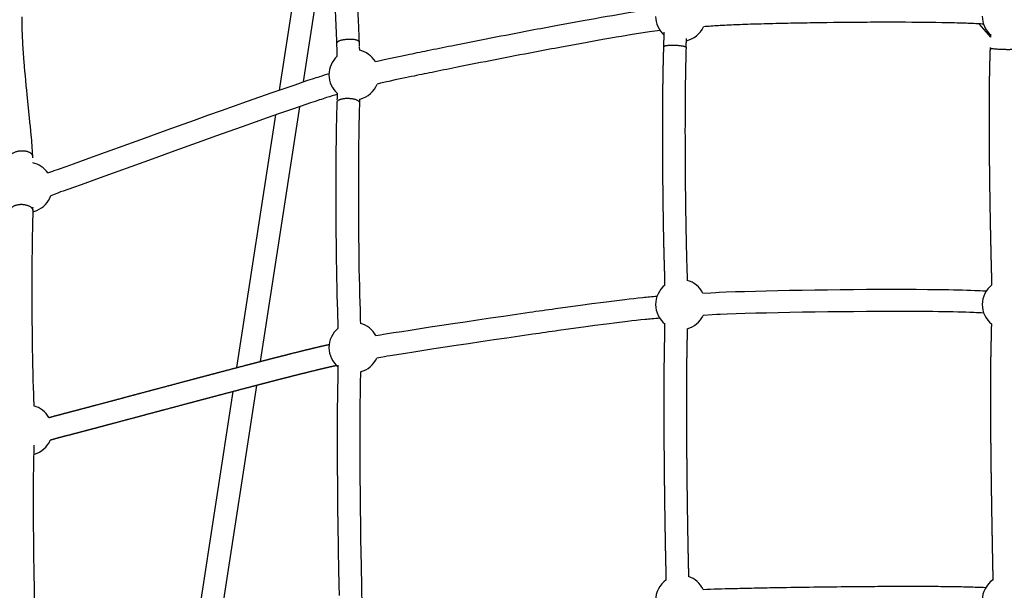
# Model space of a CAD drawing. Units: millimetres. Extents: x 10166 to 27442, y 2769 to 14305.
# Drawn here: x 18931 to 19815, y 8357 to 8869 of the extents above; entities that cross this region are included whole.
import ezdxf

# ---------------------------------------------------------------- set-up
doc = ezdxf.new("R2010")
doc.units = ezdxf.units.MM
doc.header["$MEASUREMENT"] = 0
doc.layers.add('Make2D$visible$lines', color=7, linetype='Continuous', true_color=0x000000)

msp = doc.modelspace()

# ---------------------------------------------------------------- linework, layer by layer
at = {"layer": 'Make2D$visible$lines'}
for p, q in [((19164.55, 8805.96), (19199.4, 9032.52)), ((19212.61, 8986.81), (19185.91, 8813.27)), ((19803.13, 8853.5), (19792.66, 8865.36)), ((19509.76, 8848.68), (19509.81, 8852.54)), ((19509.81, 8852.54), (19509.85, 8857.98)), ((19529.79, 8850.28), (19529.76, 8848.34)), ((19529.81, 8852.35), (19529.79, 8850.28)), ((19803.13, 8853.5), (19803.16, 8856.16)), ((19216.1, 8847.86), (19216.08, 8848.26)), ((19216.15, 8846.45), (19216.1, 8847.86)), ((19216.25, 8842.57), (19216.15, 8846.45)), ((19216.26, 8842.1), (19216.25, 8842.57)), ((19216.36, 8836.34), (19216.26, 8842.1)), ((19236.06, 8849.2), (19236.11, 8847.9)), ((19236.12, 8847.76), (19236.16, 8846.33)), ((19236.16, 8846.33), (19236.2, 8845.04)), ((19236.21, 8844.42), (19236.27, 8841.64)), ((19509.69, 8845.63), (19509.73, 8847.16)), ((19509.73, 8847.16), (19509.76, 8848.68)), ((19802.91, 8843.62), (19802.93, 8844.23)), ((19216.47, 8797.22), (19216.49, 8798.66)), ((19216.49, 8798.66), (19216.53, 8802.83)), ((19236.48, 8797.76), (19236.43, 8795.24)), ((19236.48, 8797.8), (19236.48, 8797.76)), ((19182.49, 8790.99), (19147.29, 8562.16)), ((19126.2, 8556.65), (19161.11, 8783.59)), ((18942.71, 8746.88), (18942.79, 8745.06)), ((18943.18, 8698), (18943.17, 8697.61)), ((19143.97, 8540.63), (19108.83, 8312.18)), ((19088.07, 8308.76), (19122.89, 8535.1)), ((18944.59, 8478.92), (18943.88, 8478.72))]:
    msp.add_line(p, q, dxfattribs=at)
for points in [[(19216.07, 8848.41, -0.003663), (19213.87, 8903.37, -0.003535), (19212.88, 8941.87), (19212.79, 8946.67), (19212.72, 8951.47), (19212.66, 8956.27), (19212.62, 8961.06), (19212.58, 8965.86), (19212.57, 8970.66), (19212.56, 8975.46), (19212.57, 8981.76), (19212.6, 8985.9), (19212.64, 8990.05), (19212.7, 8994.19), (19212.77, 8998.33, -0.005581), (19213.28, 9015.12, -0.011401), (19214.52, 9034.8)], [(19234.45, 9033.06, 0.01139), (19233.27, 9014.28, 0.005586), (19232.77, 8997.93), (19232.7, 8993.87), (19232.64, 8989.8), (19232.6, 8985.73), (19232.57, 8980.18), (19232.56, 8975.43), (19232.57, 8970.69), (19232.58, 8965.95), (19232.62, 8961.21), (19232.66, 8956.46), (19232.72, 8951.72), (19232.79, 8946.98), (19232.88, 8942.24, 0.003535), (19233.86, 8904.02, 0.002456), (19235.17, 8869.02, 0.001225), (19236.05, 8849.29)], [(19250.62, 8831.46), (19253.75, 8832.21), (19256.28, 8832.8), (19258.54, 8833.3), (19264.36, 8834.56), (19271.67, 8836.11), (19278.98, 8837.64, -0.001021), (19297.52, 8841.45, -0.000828), (19318.87, 8845.75, -0.002323), (19390.04, 8859.64, -0.00101), (19414.17, 8864.18), (19425.73, 8866.32), (19437.3, 8868.43), (19447.99, 8870.34), (19453.33, 8871.28), (19458.67, 8872.21), (19463.51, 8873.05), (19468.35, 8873.87), (19473.18, 8874.67), (19478.01, 8875.47, -0.00189), (19486.01, 8876.73, -0.002931), (19494.01, 8877.92, -0.006729), (19503.37, 8879.14)], [(18933.07, 8871.69), (18933.08, 8868.29), (18933.13, 8864.89, 0.009018), (18933.76, 8848.48, 0.006164), (18934.92, 8831.48), (18935.27, 8827.2), (18935.64, 8822.93), (18936.03, 8818.65), (18936.42, 8814.38), (18936.83, 8810.11), (18937.25, 8805.84), (18937.68, 8801.57), (18939.81, 8780.92), (18940.2, 8777.06), (18940.58, 8773.21), (18940.95, 8769.35), (18941.31, 8765.49, -0.008865), (18942.7, 8747.09)], [(19506.3, 8859.34, 0.007587), (19496.83, 8858.12, 0.002931), (19489.05, 8856.96, 0.00189), (19481.21, 8855.72), (19476.44, 8854.94), (19471.67, 8854.15), (19466.88, 8853.33), (19462.09, 8852.51), (19456.79, 8851.58), (19451.48, 8850.65), (19440.85, 8848.74), (19429.34, 8846.65), (19417.83, 8844.52, 0.00101), (19393.77, 8839.99, 0.002323), (19322.79, 8826.14, 0.000829), (19301.51, 8821.85, 0.00102), (19283.05, 8818.06), (19275.79, 8816.54), (19268.54, 8815), (19262.83, 8813.77), (19260.71, 8813.3), (19258.36, 8812.75), (19255.31, 8812.02), (19252.33, 8811.29)], [(19796.72, 8865.08, 0.005189), (19791.5, 8865.43, 0.00391), (19784.52, 8865.77, 0.002451), (19777.45, 8866.03, 0.002143), (19768.44, 8866.28, 0.001541), (19759.37, 8866.46, 0.004112), (19715.91, 8866.81, 0.001446), (19692.2, 8866.75, 0.002526), (19643.98, 8866.25, 0.001346), (19620.95, 8865.84, 0.001596), (19599.62, 8865.33, 0.002182), (19580.29, 8864.72, 0.003502), (19564.33, 8864.05, 0.002264), (19558.77, 8863.75, 0.006062), (19545.16, 8862.74)], [(19529.66, 8844.28, 0.004717), (19529.04, 8819.82, 0.001687), (19528.83, 8804.4, 0.001443), (19528.7, 8786.52, 0.001141), (19528.66, 8768.62, 0.003774), (19529.24, 8694.01, 0.001049), (19529.54, 8677.06, 0.001295), (19529.89, 8661.08), (19530.08, 8653.97), (19530.29, 8646.86), (19530.44, 8642.39), (19530.48, 8640.83), (19530.54, 8637.92), (19530.58, 8635.01)], [(18956.64, 8731.49), (18958.34, 8732.15), (18961.11, 8733.18), (18962.24, 8733.59), (18966.23, 8735), (18972.91, 8737.39), (18979.59, 8739.78), (18996.66, 8745.93), (19040.03, 8761.59), (19063.74, 8770.14), (19088.12, 8778.9), (19100.28, 8783.26), (19112.44, 8787.6), (19124.2, 8791.78), (19135.95, 8795.94), (19146.94, 8799.81), (19157.92, 8803.65), (19167.77, 8807.07), (19177.61, 8810.46), (19181.77, 8811.87), (19185.94, 8813.28), (19190.12, 8814.68), (19194.3, 8816.07, -0.001949), (19200.8, 8818.18, -0.004785), (19209, 8820.74)], [(19216.53, 8802.1, 0.006718), (19206.9, 8799.14, 0.001954), (19200.55, 8797.07), (19196.43, 8795.7), (19192.3, 8794.32), (19188.19, 8792.93), (19184.07, 8791.53), (19174.3, 8788.17), (19164.5, 8784.77), (19153.57, 8780.94), (19142.61, 8777.08), (19130.89, 8772.94), (19119.15, 8768.76), (19107.01, 8764.42), (19094.87, 8760.08), (19070.52, 8751.32), (19046.82, 8742.78), (19003.45, 8727.12), (18986.35, 8720.96), (18979.64, 8718.55), (18970.21, 8715.2), (18968, 8714.41), (18965.46, 8713.45), (18962.24, 8712.22), (18959.33, 8711.08)], [(19217.23, 8591.98), (19217.14, 8598.13), (19217.06, 8601.87), (19216.96, 8604.66), (19216.86, 8607.56), (19216.64, 8614.47), (19216.44, 8621.36), (19216.25, 8629.23), (19216.08, 8637.11), (19215.94, 8644.98), (19215.81, 8652.86, -0.004102), (19215.37, 8723.48, -0.001125), (19215.44, 8740.39, -0.001372), (19215.59, 8757.26, -0.001567), (19215.81, 8771.89, -0.004262), (19216.42, 8795.26)], [(19236.4, 8794.5, 0.004242), (19235.81, 8771.53, 0.001566), (19235.59, 8757.02, 0.001373), (19235.44, 8740.26, 0.001125), (19235.37, 8723.44, 0.004102), (19235.81, 8653.16), (19235.93, 8645.34), (19236.08, 8637.52), (19236.25, 8629.7), (19236.44, 8621.88), (19236.63, 8615.07), (19236.85, 8608.26), (19237, 8603.95), (19237.05, 8602.44), (19237.12, 8599.38), (19237.17, 8596.32)], [(18943.16, 8697.36, 0.004442), (18942.6, 8677.06, 0.001673), (18942.39, 8664.27, 0.001473), (18942.24, 8649.61, 0.00122), (18942.17, 8634.86, 0.004455), (18942.59, 8573.1), (18942.71, 8566.12), (18942.85, 8559.14), (18943.01, 8552.16), (18943.19, 8545.18), (18943.37, 8539.01), (18943.58, 8532.81), (18943.74, 8528.85), (18943.78, 8527.45), (18943.84, 8524.84), (18943.89, 8522.22)], [(19251.16, 8585.41), (19255.37, 8586.15), (19258.05, 8586.61), (19267.04, 8588.04), (19274.54, 8589.22), (19282, 8590.39), (19299.98, 8593.16), (19310.17, 8594.71), (19320.33, 8596.25), (19331.37, 8597.91), (19342.39, 8599.55), (19354.05, 8601.28), (19365.71, 8602.99), (19377.37, 8604.69), (19389.04, 8606.37, -0.00085), (19412.32, 8609.67), (19423.51, 8611.23), (19434.71, 8612.76), (19445.14, 8614.16), (19455.56, 8615.53), (19465.1, 8616.74), (19469.88, 8617.33), (19474.65, 8617.91), (19478.67, 8618.39), (19482.7, 8618.86), (19486.74, 8619.3), (19490.77, 8619.74, -0.00269), (19496.89, 8620.34, -0.005302), (19503.6, 8620.91)], [(19505.91, 8601.02, 0.006184), (19498.75, 8600.43, 0.002691), (19492.84, 8599.84), (19488.89, 8599.42), (19484.93, 8598.98), (19480.98, 8598.53), (19477.03, 8598.06), (19472.31, 8597.48), (19467.59, 8596.9), (19458.12, 8595.69), (19447.77, 8594.33), (19437.4, 8592.94), (19426.24, 8591.42), (19415.1, 8589.87, 0.00085), (19391.88, 8586.58), (19380.24, 8584.9), (19368.6, 8583.2), (19356.97, 8581.49), (19345.33, 8579.77), (19334.33, 8578.13), (19323.31, 8576.47), (19313.17, 8574.93), (19303.01, 8573.39), (19285.07, 8570.62), (19277.63, 8569.46), (19264.05, 8567.32), (19261.3, 8566.88), (19258.78, 8566.45), (19255.5, 8565.87), (19251.92, 8565.23)], [(19218.31, 8352), (19218.1, 8361.49), (19217.81, 8376.11), (19217.54, 8391.93), (19217.4, 8400.74), (19217.28, 8409.56), (19217.16, 8418.37), (19217.05, 8427.19), (19216.95, 8436.48), (19216.87, 8445.76), (19216.79, 8455.02), (19216.73, 8464.29), (19216.67, 8476.3), (19216.65, 8482.3), (19216.64, 8491.28), (19216.64, 8500.27, -0.001279), (19216.71, 8516.24, -0.001905), (19216.87, 8532.18), (19216.98, 8538.86), (19217.13, 8545.54), (19217.29, 8551.59), (19217.33, 8554.84), (19217.36, 8558.73)], [(19237.31, 8552.85), (19237.25, 8549.79), (19237.12, 8545.05), (19236.98, 8538.47), (19236.87, 8531.89, 0.001903), (19236.71, 8516.1, 0.00128), (19236.64, 8500.24), (19236.64, 8491.29), (19236.65, 8482.35), (19236.69, 8471.89), (19236.73, 8464.41), (19236.79, 8455.17), (19236.87, 8445.93), (19236.95, 8436.68), (19237.05, 8427.41), (19237.16, 8418.62), (19237.27, 8409.83), (19237.4, 8401.04), (19237.53, 8392.25), (19237.81, 8376.47), (19238.09, 8361.92), (19238.31, 8352.37), (19238.35, 8349.26), (19238.39, 8344.89)], [(18944.03, 8487.05), (18944, 8483.9), (18943.94, 8480.75), (18943.77, 8475.26), (18943.63, 8469.45), (18943.53, 8463.65, 0.002426), (18943.39, 8449.9), (18943.36, 8442.97), (18943.36, 8436.04), (18943.39, 8426.47), (18943.42, 8420.53), (18943.47, 8412.73), (18943.54, 8404.94), (18943.63, 8396.92), (18943.73, 8388.88), (18943.96, 8372.75), (18944.21, 8357.3), (18944.48, 8341.86), (18945.16, 8305.83), (18945.19, 8302.95), (18945.2, 8299.14)], [(19544.96, 8357.46, -0.003825), (19571.48, 8358.29, -0.000949), (19588.24, 8358.67, -0.000758), (19607.31, 8359.05, -0.002036), (19673.14, 8359.98, -0.000818), (19696.26, 8360.17, -0.000968), (19718.25, 8360.28, -0.001229), (19739.1, 8360.29, -0.00168), (19758.26, 8360.19, -0.002448), (19775.17, 8359.97, -0.004214), (19789.3, 8359.6, -0.002261), (19798.8, 8359.2)]]:
    msp.add_lwpolyline(points, format="xyb", dxfattribs=at)
for points in [[(19544.78, 8623.53), (19551.91, 8623.95), (19556.3, 8624.18), (19559.47, 8624.33), (19565.74, 8624.59), (19573.95, 8624.89), (19582.16, 8625.15), (19591.82, 8625.42), (19601.47, 8625.66), (19611.96, 8625.89), (19622.43, 8626.1), (19633.86, 8626.3), (19645.29, 8626.48), (19656.7, 8626.64), (19668.1, 8626.77), (19679.82, 8626.88), (19691.53, 8626.96), (19703.01, 8627.02), (19714.49, 8627.05), (19725.42, 8627.05), (19736.35, 8627.02), (19746.41, 8626.95), (19751.44, 8626.91), (19756.47, 8626.85), (19760.91, 8626.79), (19765.35, 8626.71), (19769.79, 8626.63), (19774.23, 8626.53), (19777.93, 8626.43), (19781.62, 8626.32), (19785.32, 8626.19), (19789.03, 8626.04), (19791.35, 8625.93), (19793.67, 8625.81), (19796.01, 8625.67), (19799.14, 8625.46)], [(19796.93, 8605.56), (19796.93, 8605.56), (19794.74, 8605.71), (19792.56, 8605.84), (19790.35, 8605.95), (19788.14, 8606.06), (19784.57, 8606.2), (19780.97, 8606.33), (19777.36, 8606.44), (19773.74, 8606.53), (19769.37, 8606.63), (19765, 8606.72), (19760.61, 8606.79), (19756.22, 8606.85), (19751.24, 8606.91), (19741.25, 8606.99), (19736.26, 8607.02), (19725.39, 8607.05), (19714.51, 8607.05), (19703.08, 8607.02), (19691.65, 8606.96), (19679.99, 8606.88), (19668.32, 8606.77), (19656.95, 8606.64), (19645.58, 8606.48), (19634.2, 8606.3), (19622.81, 8606.1), (19612.38, 8605.89), (19601.94, 8605.66), (19592.35, 8605.42), (19582.76, 8605.15), (19574.64, 8604.9), (19566.51, 8604.61), (19560.36, 8604.35), (19557.29, 8604.21), (19553.05, 8603.98), (19545.01, 8603.51)]]:
    msp.add_lwpolyline(points, dxfattribs=at)
for centre, radius, start, end in [((19524.76, 8872.19), 22.49, 180.15258, 228.42424), ((19818.05, 8872.19), 22.49, 179.78858, 228.49139), ((19524.76, 8872.19), 22.49, 282.9162, 335.13312), ((19231.46, 8819.68), 22.49, 31.59181, 77.64132), ((19323.53, 8851.29), 206.25, 358.07736, 359.17932), ((19231.46, 8819.68), 22.49, 132.17804, 180.36382), ((19231.46, 8819.68), 22.49, 180.36383, 228.40611), ((19231.46, 8819.68), 22.49, 284.17806, 338.10022), ((18393.03, 8807.88), 823.52, 359.64883, 359.65077), ((19231.46, 8819.68), 22.49, 282.89271, 284.17806), ((18938.16, 8718.67), 22.49, 34.77141, 77.7721), ((18938.16, 8718.67), 22.49, 291.94276, 340.29149), ((18783.15, 8702.66), 160.09, 358.33327, 359.35064), ((18938.16, 8718.67), 22.49, 282.77641, 291.94294), ((19524.76, 8613.29), 22.49, 128.91572, 180.1386), ((19524.76, 8613.29), 22.49, 27.08242, 74.9815), ((19818.05, 8613.29), 22.49, 128.12913, 179.79475), ((19524.76, 8613.29), 22.49, 180.13861, 231.32404), ((19818.05, 8613.29), 22.49, 179.79475, 231.49887), ((19524.76, 8613.29), 22.49, 285.24924, 334.20938), ((19231.46, 8574.57), 22.49, 28.8285, 75.28274), ((19231.46, 8574.57), 22.49, 129.25612, 180.26345), ((19231.46, 8574.57), 22.49, 180.26345, 231.14237), ((19231.46, 8574.57), 22.49, 285.08384, 335.45735), ((18938.16, 8500.47), 22.49, 30.38972, 75.248), ((18938.16, 8500.47), 22.49, 286.60746, 336.14387), ((19524.76, 8347.58), 22.49, 125.28314, 180.04583), ((19524.76, 8347.58), 22.49, 26.06451, 71.894), ((19818.05, 8347.58), 22.49, 124.57835, 179.8823)]:
    msp.add_arc(centre, radius, start, end, dxfattribs=at)
for points, knots in [([(18372.63, 8692.65), (18372.77, 8692.79), (18372.92, 8692.93), (18373.06, 8693.07), (18374.52, 8694.49), (18375.97, 8695.91), (18377.43, 8697.33), (18379.17, 8699.03), (18380.92, 8700.73), (18382.67, 8702.42), (18385.14, 8704.83), (18387.62, 8707.23), (18390.1, 8709.63), (18392.57, 8712.03), (18395.05, 8714.43), (18397.53, 8716.83), (18400.84, 8720.04), (18404.16, 8723.25), (18407.48, 8726.46), (18410.79, 8729.67), (18414.11, 8732.87), (18417.43, 8736.08), (18434.01, 8752.11), (18450.61, 8768.13), (18467.21, 8784.15), (18477.44, 8794.02), (18487.67, 8803.89), (18497.9, 8813.75), (18508.13, 8823.62), (18518.36, 8833.48), (18528.59, 8843.35), (18540.18, 8854.52), (18551.77, 8865.68), (18563.36, 8876.85), (18574.95, 8888.02), (18586.54, 8899.18), (18598.12, 8910.35), (18623.08, 8934.39), (18648.04, 8958.43), (18673, 8982.47), (18697.96, 9006.5), (18722.92, 9030.54), (18747.89, 9054.57), (18794.9, 9099.84), (18841.93, 9145.1), (18888.95, 9190.36), (18923.89, 9223.99), (18958.83, 9257.61), (18993.78, 9291.24), (19003.85, 9300.94), (19013.92, 9310.63), (19023.99, 9320.32), (19026.71, 9322.95), (19029.44, 9325.58), (19032.17, 9328.21), (19033.68, 9329.67), (19035.19, 9331.13), (19036.7, 9332.58)], [69.607796, 69.607796, 69.607796, 69.607796, 70.219145, 70.219145, 70.219145, 76.318596, 76.318596, 76.318596, 83.62668, 83.62668, 83.62668, 93.985904, 93.985904, 93.985904, 104.342104, 104.342104, 104.342104, 118.19949, 118.19949, 118.19949, 132.054765, 132.054765, 132.054765, 201.257315, 201.257315, 201.257315, 243.945889, 243.945889, 243.945889, 286.633777, 286.633777, 286.633777, 334.974566, 334.974566, 334.974566, 383.314187, 383.314187, 383.314187, 487.406507, 487.406507, 487.406507, 591.496601, 591.496601, 591.496601, 787.554159, 787.554159, 787.554159, 933.237397, 933.237397, 933.237397, 975.224895, 975.224895, 975.224895, 986.607626, 986.607626, 986.607626, 992.910802, 992.910802, 992.910802, 992.910802]), ([(19050.58, 9318.18), (19049.07, 9316.73), (19047.56, 9315.27), (19046.05, 9313.81), (19043.32, 9311.18), (19040.59, 9308.55), (19037.86, 9305.92), (19027.79, 9296.22), (19017.72, 9286.53), (19007.64, 9276.83), (18972.7, 9243.2), (18937.76, 9209.58), (18902.82, 9175.95), (18855.8, 9130.69), (18808.77, 9085.43), (18761.76, 9040.16), (18736.79, 9016.13), (18711.83, 8992.1), (18686.87, 8968.06), (18661.91, 8944.03), (18636.96, 8919.99), (18612, 8895.95), (18600.41, 8884.78), (18588.82, 8873.62), (18577.24, 8862.45), (18565.65, 8851.28), (18554.06, 8840.12), (18542.47, 8828.95), (18532.24, 8819.08), (18522.01, 8809.22), (18511.78, 8799.36), (18501.55, 8789.49), (18491.32, 8779.63), (18481.1, 8769.76), (18464.5, 8753.75), (18447.91, 8737.73), (18431.33, 8721.7), (18428.01, 8718.5), (18424.7, 8715.29), (18421.38, 8712.08), (18418.07, 8708.88), (18414.75, 8705.67), (18411.44, 8702.46), (18408.97, 8700.07), (18406.49, 8697.67), (18404.02, 8695.27), (18401.54, 8692.87), (18399.07, 8690.47), (18396.6, 8688.07), (18394.86, 8686.38), (18393.12, 8684.69), (18391.38, 8683), (18389.64, 8681.31), (18387.91, 8679.62), (18386.17, 8677.92), (18385.07, 8676.84), (18383.96, 8675.76), (18382.87, 8674.68), (18382.35, 8674.17), (18381.83, 8673.65), (18381.31, 8673.14)], [0.017468, 0.017468, 0.017468, 0.017468, 6.31703, 6.31703, 6.31703, 17.71051, 17.71051, 17.71051, 59.703963, 59.703963, 59.703963, 205.387422, 205.387422, 205.387422, 401.441972, 401.441972, 401.441972, 505.529409, 505.529409, 505.529409, 609.617806, 609.617806, 609.617806, 657.95488, 657.95488, 657.95488, 706.292345, 706.292345, 706.292345, 748.976265, 748.976265, 748.976265, 791.659144, 791.659144, 791.659144, 860.843371, 860.843371, 860.843371, 874.691618, 874.691618, 874.691618, 888.538716, 888.538716, 888.538716, 898.883464, 898.883464, 898.883464, 909.224294, 909.224294, 909.224294, 916.510319, 916.510319, 916.510319, 923.786189, 923.786189, 923.786189, 928.415534, 928.415534, 928.415534, 930.611936, 930.611936, 930.611936, 930.611936])]:
    msp.add_open_spline(points, degree=3, knots=knots, dxfattribs=at)
for points, weights, degree, knots in [([(19236.06, 8849.2), (19235.93, 8851.87), (19226.07, 8851.44), (19216.08, 8851), (19216.08, 8848.29), (19216.08, 8848.28), (19216.08, 8848.26)], [0.994876724586, 0.709691223595, 1, 0.707106781187, 1, 0.997623895419, 0.995286343269], 2, [-46.985285, -46.985285, -46.985285, -31.415927, -31.415927, -15.707963, -15.707963, -15.580532, -15.580532, -15.580532]), ([(19510.63, 8630.79), (19510.62, 8631.37), (19510.62, 8631.95), (19510.61, 8632.53), (19510.59, 8635.13), (19510.55, 8637.73), (19510.49, 8640.32), (19510.48, 8640.8), (19510.47, 8641.28), (19510.45, 8641.75), (19510.44, 8642.24), (19510.42, 8642.74), (19510.4, 8643.23), (19510.37, 8644.23), (19510.33, 8645.23), (19510.3, 8646.22), (19510.15, 8651.01), (19510.02, 8655.79), (19509.9, 8660.58), (19509.77, 8665.94), (19509.65, 8671.3), (19509.54, 8676.67), (19509.43, 8682.34), (19509.33, 8688.02), (19509.25, 8693.7), (19509.09, 8703.97), (19508.96, 8714.25), (19508.87, 8724.52), (19508.86, 8725.55), (19508.85, 8726.57), (19508.84, 8727.6), (19508.83, 8728.63), (19508.82, 8729.65), (19508.81, 8730.68), (19508.76, 8737.01), (19508.73, 8743.33), (19508.7, 8749.66), (19508.67, 8755.98), (19508.66, 8762.3), (19508.66, 8768.62), (19508.66, 8774.62), (19508.67, 8780.62), (19508.7, 8786.62), (19508.72, 8792.61), (19508.77, 8798.61), (19508.83, 8804.6), (19508.88, 8809.79), (19508.95, 8814.98), (19509.04, 8820.16), (19509.13, 8825.35), (19509.24, 8830.54), (19509.38, 8835.73), (19509.44, 8837.94), (19509.51, 8840.15), (19509.58, 8842.35), (19509.6, 8842.91), (19509.62, 8843.47), (19509.64, 8844.03), (19509.65, 8844.37), (19509.66, 8844.71), (19509.67, 8845.04)], [1, 1, 1, 1, 0.999987109408, 0.999987109408, 1, 1, 1, 1, 1, 1, 1, 1, 1, 1, 0.999996371565, 0.999996371565, 1, 0.999997766141, 0.999997766141, 1, 0.99999853279, 0.99999853279, 1, 0.999996579326, 0.999996579326, 1, 1, 1, 1, 1, 1, 1, 0.999998813526, 0.999998813526, 1, 0.999998572303, 0.999998572303, 1, 0.999998262804, 0.999998262804, 1, 0.999997226034, 0.999997226034, 1, 0.999996201964, 0.999996201964, 1, 0.999991298223, 0.999991298223, 1, 1, 1, 1, 1, 1, 1, 1, 1, 1], 3, [1150.715447, 1150.715447, 1150.715447, 1150.715447, 1152.462124, 1152.462124, 1152.462124, 1160.258532, 1160.258532, 1160.258532, 1161.68799, 1161.68799, 1161.68799, 1163.168816, 1163.168816, 1163.168816, 1166.171861, 1166.171861, 1166.171861, 1180.532827, 1180.532827, 1180.532827, 1196.624595, 1196.624595, 1196.624595, 1213.654819, 1213.654819, 1213.654819, 1244.482096, 1244.482096, 1244.482096, 1247.579218, 1247.579218, 1247.579218, 1250.67634, 1250.67634, 1250.67634, 1269.652459, 1269.652459, 1269.652459, 1288.619867, 1288.619867, 1288.619867, 1306.611946, 1306.611946, 1306.611946, 1324.601061, 1324.601061, 1324.601061, 1340.161308, 1340.161308, 1340.161308, 1355.731591, 1355.731591, 1355.731591, 1362.437769, 1362.437769, 1362.437769, 1364.137714, 1364.137714, 1364.137714, 1365.165341, 1365.165341, 1365.165341, 1365.165341]), ([(19509.67, 8845.04), (19509.84, 8846.62), (19519.66, 8846.27), (19529.66, 8845.91), (19529.66, 8844.3), (19529.66, 8844.29), (19529.66, 8844.28)], [0.993183735509, 0.710555521437, 1, 0.707106781187, 1, 0.997417365775, 0.994880277155], 2, [15.89292, 15.89292, 15.89292, 31.415927, 31.415927, 47.12389, 47.12389, 47.262397, 47.262397, 47.262397]), ([(19804.17, 8630.98), (19804.17, 8631.02), (19804.17, 8631.06), (19804.17, 8631.1), (19804.17, 8631.31), (19804.17, 8631.53), (19804.16, 8631.75), (19804.16, 8631.97), (19804.16, 8632.19), (19804.16, 8632.41), (19804.15, 8634.56), (19804.13, 8636.71), (19804.1, 8638.86), (19804.09, 8639.33), (19804.08, 8639.79), (19804.07, 8640.27), (19804.06, 8640.76), (19804.04, 8641.24), (19804.03, 8641.72), (19804, 8642.71), (19803.97, 8643.69), (19803.95, 8644.68), (19803.82, 8649.4), (19803.7, 8654.13), (19803.59, 8658.87), (19803.47, 8664.19), (19803.35, 8669.51), (19803.24, 8674.84), (19803.12, 8680.48), (19803.01, 8686.13), (19802.9, 8691.78), (19802.68, 8704.08), (19802.49, 8716.39), (19802.33, 8728.69), (19802.26, 8735.02), (19802.19, 8741.35), (19802.13, 8747.68), (19802.08, 8754.01), (19802.04, 8760.35), (19802.01, 8766.68), (19801.98, 8772.7), (19801.97, 8778.71), (19801.97, 8784.73), (19801.97, 8785.23), (19801.97, 8785.73), (19801.98, 8786.24), (19801.98, 8788.74), (19801.98, 8791.26), (19801.99, 8793.77), (19802.01, 8796.78), (19802.02, 8799.8), (19802.05, 8802.81), (19802.09, 8808.03), (19802.15, 8813.26), (19802.23, 8818.48), (19802.31, 8823.72), (19802.43, 8828.96), (19802.58, 8834.2), (19802.65, 8836.43), (19802.72, 8838.67), (19802.8, 8840.91), (19802.83, 8841.47), (19802.85, 8842.04), (19802.87, 8842.61), (19802.88, 8842.94), (19802.9, 8843.26), (19802.91, 8843.59)], [1, 1, 1, 1, 1, 1, 1, 1, 1, 1, 0.999989257519, 0.999989257519, 1, 1, 1, 1, 1, 1, 1, 1, 1, 1, 1, 1, 1, 1, 1, 1, 1, 1, 1, 0.999996980832, 0.999996980832, 1, 0.999998905497, 0.999998905497, 1, 0.99999841736, 0.99999841736, 1, 0.999997761102, 0.999997761102, 1, 1, 1, 1, 1, 1, 1, 1, 1, 1, 0.99999406124, 0.99999406124, 1, 0.999985600381, 0.999985600381, 1, 0.999994345247, 0.999994345247, 1, 1, 1, 1, 1, 1, 1], 3, [1152.485729, 1152.485729, 1152.485729, 1152.485729, 1152.601872, 1152.601872, 1152.601872, 1153.261379, 1153.261379, 1153.261379, 1153.921161, 1153.921161, 1153.921161, 1160.371895, 1160.371895, 1160.371895, 1161.802671, 1161.802671, 1161.802671, 1163.278839, 1163.278839, 1163.278839, 1166.268744, 1166.268744, 1166.268744, 1180.621751, 1180.621751, 1180.621751, 1196.733312, 1196.733312, 1196.733312, 1213.806962, 1213.806962, 1213.806962, 1250.726564, 1250.726564, 1250.726564, 1269.711628, 1269.711628, 1269.711628, 1288.71323, 1288.71323, 1288.71323, 1306.764503, 1306.764503, 1306.764503, 1308.27565, 1308.27565, 1308.27565, 1315.833887, 1315.833887, 1315.833887, 1324.909278, 1324.909278, 1324.909278, 1340.579154, 1340.579154, 1340.579154, 1356.301327, 1356.301327, 1356.301327, 1363.013194, 1363.013194, 1363.013194, 1364.719441, 1364.719441, 1364.719441, 1365.706648, 1365.706648, 1365.706648, 1365.706648]), ([(19802.91, 8843.62), (19802.91, 8843.04), (19812.9, 8842.63), (19822.89, 8842.21), (19822.89, 8842.78)], [1, 0.707106781187, 1, 0.707106781187, 1], 2, [15.707963, 15.707963, 15.707963, 31.415927, 31.415927, 47.12389, 47.12389, 47.12389]), ([(19216.42, 8795.26), (19216.63, 8798.88), (19226.44, 8798.57), (19236.43, 8798.24), (19236.4, 8794.55), (19236.4, 8794.53), (19236.4, 8794.5)], [0.99253046439, 0.710890426784, 1, 0.707106781187, 1, 0.997087355749, 0.994232640436], 2, [15.910881, 15.910881, 15.910881, 31.415927, 31.415927, 47.12389, 47.12389, 47.280096, 47.280096, 47.280096]), ([(18942.7, 8747.09), (18942.28, 8751.56), (18932.72, 8751.16), (18922.73, 8750.74), (18922.73, 8746.05), (18922.73, 8745.99), (18922.74, 8745.93)], [0.982266230892, 0.716259694274, 1, 0.707106781187, 1, 0.994898883974, 0.989975453078], 2, [-46.633016, -46.633016, -46.633016, -31.415927, -31.415927, -15.707963, -15.707963, -15.434389, -15.434389, -15.434389]), ([(18923.19, 8698.33), (18923.79, 8703.64), (18933.34, 8703.3), (18943.34, 8702.94), (18943.16, 8697.36)], [0.982266230892, 0.716259694274, 1, 0.707106781187, 1], 2, [16.198837, 16.198837, 16.198837, 31.415927, 31.415927, 47.12389, 47.12389, 47.12389]), ([(19511.77, 8365.94), (19511.75, 8368.15), (19511.73, 8370.38), (19511.71, 8372.57), (19511.7, 8373.6), (19511.68, 8374.62), (19511.66, 8375.66), (19511.64, 8376.62), (19511.62, 8377.57), (19511.6, 8378.53), (19511.54, 8380.85), (19511.49, 8383.17), (19511.44, 8385.49), (19511.33, 8390.59), (19511.23, 8395.68), (19511.14, 8400.77), (19511.04, 8406.34), (19510.95, 8411.89), (19510.86, 8417.45), (19510.66, 8429.93), (19510.49, 8442.4), (19510.36, 8454.87), (19510.28, 8461.48), (19510.22, 8468.08), (19510.16, 8474.68), (19510.11, 8481.27), (19510.06, 8487.87), (19510.02, 8494.47), (19510.01, 8496.61), (19510, 8498.75), (19509.99, 8500.88), (19509.99, 8501.42), (19509.98, 8501.95), (19509.98, 8502.49), (19509.97, 8506.03), (19509.95, 8509.77), (19509.94, 8513.71), (19509.93, 8520.12), (19509.92, 8526.53), (19509.93, 8532.94), (19509.94, 8538.62), (19509.97, 8544.3), (19510, 8549.98), (19510.04, 8555.66), (19510.1, 8561.34), (19510.18, 8567.02), (19510.24, 8571.76), (19510.33, 8576.5), (19510.45, 8581.24), (19510.47, 8582.09), (19510.49, 8582.95), (19510.51, 8583.8), (19510.54, 8584.65), (19510.56, 8585.5), (19510.59, 8586.35), (19510.6, 8586.79), (19510.61, 8587.23), (19510.62, 8587.66), (19510.64, 8588.78), (19510.65, 8589.98), (19510.67, 8591.1), (19510.68, 8592.52), (19510.69, 8593.95), (19510.7, 8595.38), (19510.7, 8595.5), (19510.7, 8595.62), (19510.7, 8595.73)], [1, 1, 1, 1, 1, 1, 1, 1, 1, 1, 1, 1, 1, 1, 1, 1, 1, 1, 1, 0.999998131906, 0.999998131906, 1, 1, 1, 1, 0.999999330345, 0.999999330345, 1, 1, 1, 1, 1, 1, 1, 1, 1, 1, 0.999998554796, 0.999998554796, 1, 0.999997927006, 0.999997927006, 1, 0.999995336681, 0.999995336681, 1, 0.99999138149, 0.99999138149, 1, 1, 1, 1, 1, 1, 1, 1, 1, 1, 1, 1, 1, 1, 1, 1, 1, 1, 1], 3, [884.276323, 884.276323, 884.276323, 884.276323, 890.923354, 890.923354, 890.923354, 894.023983, 894.023983, 894.023983, 896.893646, 896.893646, 896.893646, 903.870242, 903.870242, 903.870242, 919.185997, 919.185997, 919.185997, 935.915653, 935.915653, 935.915653, 973.342148, 973.342148, 973.342148, 993.247894, 993.247894, 993.247894, 1013.041363, 1013.041363, 1013.041363, 1019.495629, 1019.495629, 1019.495629, 1021.109261, 1021.109261, 1021.109261, 1032.405908, 1032.405908, 1032.405908, 1051.639881, 1051.639881, 1051.639881, 1068.677636, 1068.677636, 1068.677636, 1085.718204, 1085.718204, 1085.718204, 1099.938653, 1099.938653, 1099.938653, 1102.538046, 1102.538046, 1102.538046, 1105.121904, 1105.121904, 1105.121904, 1106.447422, 1106.447422, 1106.447422, 1109.917466, 1109.917466, 1109.917466, 1114.230774, 1114.230774, 1114.230774, 1114.590583, 1114.590583, 1114.590583, 1114.590583]), ([(19805.29, 8366.09), (19805.28, 8367.74), (19805.27, 8369.39), (19805.26, 8371.01), (19805.25, 8371.88), (19805.25, 8372.7), (19805.23, 8373.57), (19805.23, 8373.74), (19805.23, 8373.91), (19805.23, 8374.08), (19805.21, 8375.03), (19805.19, 8375.97), (19805.17, 8376.91), (19805.13, 8379.2), (19805.08, 8381.49), (19805.04, 8383.79), (19804.94, 8388.82), (19804.84, 8393.87), (19804.75, 8398.92), (19804.65, 8404.44), (19804.54, 8409.97), (19804.45, 8415.5), (19804.23, 8427.93), (19804.03, 8440.37), (19803.86, 8452.81), (19803.81, 8456.1), (19803.76, 8459.4), (19803.72, 8462.7), (19803.68, 8466), (19803.64, 8469.3), (19803.6, 8472.6), (19803.57, 8474.8), (19803.55, 8477), (19803.53, 8479.2), (19803.48, 8483.6), (19803.43, 8488), (19803.4, 8492.41), (19803.34, 8498.84), (19803.29, 8505.26), (19803.26, 8511.69), (19803.22, 8518.13), (19803.21, 8524.56), (19803.2, 8531), (19803.2, 8536.71), (19803.21, 8542.41), (19803.24, 8548.12), (19803.27, 8553.85), (19803.33, 8559.57), (19803.41, 8565.3), (19803.48, 8570.09), (19803.58, 8574.88), (19803.71, 8579.67), (19803.73, 8580.53), (19803.76, 8581.4), (19803.78, 8582.27), (19803.81, 8583.13), (19803.84, 8583.99), (19803.87, 8584.85), (19803.88, 8585.3), (19803.89, 8585.74), (19803.91, 8586.18), (19803.93, 8587.34), (19803.96, 8588.49), (19803.97, 8589.64), (19804, 8591.08), (19804.02, 8592.51), (19804.03, 8593.94), (19804.04, 8594.52), (19804.05, 8595.11), (19804.05, 8595.69)], [1, 1, 1, 1, 1, 1, 1, 1, 1, 1, 1, 1, 1, 1, 1, 1, 1, 1, 1, 1, 1, 1, 0.999999035427, 0.999999035427, 1, 1, 1, 1, 1, 1, 1, 1, 1, 1, 1, 1, 1, 0.99999891875, 0.99999891875, 1, 0.999998056099, 0.999998056099, 1, 0.999997014086, 0.999997014086, 1, 0.999992984867, 0.999992984867, 1, 0.999986572991, 0.999986572991, 1, 1, 1, 1, 1, 1, 1, 1, 1, 1, 1, 1, 1, 1, 1, 1, 1, 1, 1], 3, [886.121296, 886.121296, 886.121296, 886.121296, 891.076694, 891.076694, 891.076694, 893.662445, 893.662445, 893.662445, 894.180383, 894.180383, 894.180383, 897.04531, 897.04531, 897.04531, 904.005312, 904.005312, 904.005312, 919.298019, 919.298019, 919.298019, 936.010799, 936.010799, 936.010799, 973.324804, 973.324804, 973.324804, 983.274186, 983.274186, 983.274186, 993.224858, 993.224858, 993.224858, 999.859335, 999.859335, 999.859335, 1013.130021, 1013.130021, 1013.130021, 1032.413016, 1032.413016, 1032.413016, 1051.719083, 1051.719083, 1051.719083, 1068.846704, 1068.846704, 1068.846704, 1086.018706, 1086.018706, 1086.018706, 1100.39319, 1100.39319, 1100.39319, 1102.999519, 1102.999519, 1102.999519, 1105.591194, 1105.591194, 1105.591194, 1106.920515, 1106.920515, 1106.920515, 1110.394424, 1110.394424, 1110.394424, 1114.709681, 1114.709681, 1114.709681, 1116.467385, 1116.467385, 1116.467385, 1116.467385]), ([(19530.67, 8591.59), (19530.67, 8591.36), (19530.67, 8591.12), (19530.66, 8590.88), (19530.65, 8589.67), (19530.64, 8588.46), (19530.61, 8587.25), (19530.6, 8586.76), (19530.59, 8586.27), (19530.58, 8585.78), (19530.56, 8584.94), (19530.53, 8584.1), (19530.51, 8583.26), (19530.48, 8582.42), (19530.46, 8581.59), (19530.44, 8580.76), (19530.33, 8576.08), (19530.24, 8571.41), (19530.18, 8566.74), (19530.1, 8561.11), (19530.04, 8555.48), (19530, 8549.85), (19529.97, 8544.2), (19529.94, 8538.55), (19529.93, 8532.91), (19529.92, 8526.52), (19529.93, 8520.14), (19529.94, 8513.76), (19529.95, 8509.5), (19529.97, 8505.24), (19529.99, 8500.98), (19530, 8498.85), (19530.01, 8496.72), (19530.02, 8494.58), (19530.03, 8492.94), (19530.04, 8491.3), (19530.05, 8489.65), (19530.08, 8484.92), (19530.12, 8479.99), (19530.16, 8474.85), (19530.22, 8468.27), (19530.28, 8461.68), (19530.36, 8455.1), (19530.49, 8442.65), (19530.66, 8430.21), (19530.86, 8417.77), (19530.94, 8412.23), (19531.04, 8406.68), (19531.14, 8401.14), (19531.23, 8396.07), (19531.33, 8391), (19531.44, 8385.92), (19531.49, 8383.61), (19531.54, 8381.29), (19531.59, 8378.97), (19531.62, 8378), (19531.64, 8377.02), (19531.66, 8376.04), (19531.68, 8374.98), (19531.69, 8373.89), (19531.71, 8372.82), (19531.72, 8371.52), (19531.73, 8370.24), (19531.75, 8368.95)], [1, 1, 1, 1, 1, 1, 1, 1, 1, 1, 1, 1, 1, 1, 1, 1, 0.9999913719, 0.9999913719, 1, 0.999995343383, 0.999995343383, 1, 0.999997924472, 0.999997924472, 1, 0.999998555449, 0.999998555449, 1, 1, 1, 1, 1, 1, 1, 1, 1, 1, 1, 1, 1, 1, 1, 1, 0.999998132809, 0.999998132809, 1, 1, 1, 1, 1, 1, 1, 1, 1, 1, 1, 1, 1, 1, 1, 1, 1, 1, 1], 3, [311.917162, 311.917162, 311.917162, 311.917162, 312.63467, 312.63467, 312.63467, 316.296962, 316.296962, 316.296962, 317.78475, 317.78475, 317.78475, 320.339484, 320.339484, 320.339484, 322.876728, 322.876728, 322.876728, 336.899784, 336.899784, 336.899784, 353.790952, 353.790952, 353.790952, 370.728562, 370.728562, 370.728562, 389.879337, 389.879337, 389.879337, 402.744918, 402.744918, 402.744918, 409.17895, 409.17895, 409.17895, 414.141628, 414.141628, 414.141628, 429.031655, 429.031655, 429.031655, 448.886771, 448.886771, 448.886771, 486.218235, 486.218235, 486.218235, 502.899013, 502.899013, 502.899013, 518.149033, 518.149033, 518.149033, 525.111437, 525.111437, 525.111437, 528.042613, 528.042613, 528.042613, 531.271729, 531.271729, 531.271729, 535.150091, 535.150091, 535.150091, 535.150091]), ([(18957.56, 8511.85), (18958.37, 8512.08), (18959.18, 8512.31), (18959.99, 8512.53), (18960.99, 8512.81), (18961.95, 8513.08), (18962.96, 8513.35), (18963.36, 8513.46), (18963.77, 8513.57), (18964.17, 8513.67), (18964.64, 8513.79), (18965.1, 8513.91), (18965.56, 8514.03), (18966.51, 8514.27), (18967.45, 8514.52), (18968.39, 8514.76), (18972.96, 8515.95), (18977.52, 8517.14), (18982.09, 8518.34), (18987.77, 8519.84), (18993.43, 8521.35), (18999.07, 8522.85), (19005.8, 8524.63), (19012.5, 8526.42), (19019.19, 8528.21), (19026.59, 8530.18), (19033.98, 8532.16), (19041.35, 8534.13), (19049, 8536.17), (19056.63, 8538.21), (19064.26, 8540.24), (19072.1, 8542.33), (19079.94, 8544.42), (19087.77, 8546.5), (19095.6, 8548.58), (19103.41, 8550.65), (19111.22, 8552.71), (19118.8, 8554.71), (19126.38, 8556.7), (19133.97, 8558.69), (19137.53, 8559.62), (19141.1, 8560.55), (19144.66, 8561.48), (19148.22, 8562.4), (19151.78, 8563.33), (19155.34, 8564.24), (19158.57, 8565.08), (19161.8, 8565.91), (19165.03, 8566.73), (19168.26, 8567.56), (19171.48, 8568.37), (19174.7, 8569.19), (19180.39, 8570.63), (19186.08, 8572.04), (19191.78, 8573.43), (19194.05, 8573.98), (19196.32, 8574.52), (19198.58, 8575.06), (19200.84, 8575.6), (19203.11, 8576.12), (19205.39, 8576.63), (19206.06, 8576.78), (19206.73, 8576.93), (19207.4, 8577.08), (19208, 8577.21), (19208.56, 8577.34), (19209.16, 8577.46)], [1, 1, 1, 1, 1, 1, 1, 1, 1, 1, 1, 1, 1, 1, 1, 1, 0.999998461663, 0.999998461663, 1, 1, 1, 1, 1, 1, 1, 1, 1, 1, 1, 1, 1, 1, 1, 1, 1, 1, 1, 0.999999560189, 0.999999560189, 1, 1, 1, 1, 1, 1, 1, 1, 1, 1, 1, 1, 1, 0.99999345827, 0.99999345827, 1, 1, 1, 1, 0.999990309066, 0.999990309066, 1, 1, 1, 1, 1, 1, 1], 3, [391.064346, 391.064346, 391.064346, 391.064346, 393.832565, 393.832565, 393.832565, 397.193903, 397.193903, 397.193903, 398.547521, 398.547521, 398.547521, 400.098029, 400.098029, 400.098029, 403.286417, 403.286417, 403.286417, 417.439727, 417.439727, 417.439727, 436.896063, 436.896063, 436.896063, 460.077514, 460.077514, 460.077514, 485.719193, 485.719193, 485.719193, 512.299587, 512.299587, 512.299587, 539.660465, 539.660465, 539.660465, 567.024441, 567.024441, 567.024441, 590.540446, 590.540446, 590.540446, 603.06651, 603.06651, 603.06651, 615.603113, 615.603113, 615.603113, 626.987842, 626.987842, 626.987842, 638.373639, 638.373639, 638.373639, 655.966892, 655.966892, 655.966892, 664.035762, 664.035762, 664.035762, 671.023005, 671.023005, 671.023005, 673.425891, 673.425891, 673.425891, 675.53207, 675.53207, 675.53207, 675.53207]), ([(19215.81, 8558.42), (19215.4, 8558.33), (19215, 8558.25), (19214.6, 8558.17), (19214.26, 8558.1), (19213.93, 8558.03), (19213.59, 8557.96), (19212.96, 8557.83), (19212.34, 8557.69), (19211.7, 8557.55), (19211.06, 8557.41), (19210.42, 8557.27), (19209.78, 8557.12), (19207.57, 8556.62), (19205.38, 8556.12), (19203.18, 8555.6), (19200.96, 8555.07), (19198.73, 8554.53), (19196.5, 8553.99), (19190.86, 8552.62), (19185.22, 8551.22), (19179.59, 8549.8), (19176.39, 8548.99), (19173.19, 8548.17), (19169.98, 8547.35), (19166.77, 8546.53), (19163.55, 8545.71), (19160.34, 8544.88), (19156.79, 8543.96), (19153.24, 8543.04), (19149.69, 8542.12), (19146.14, 8541.2), (19142.58, 8540.27), (19139.03, 8539.34), (19131.46, 8537.36), (19123.89, 8535.37), (19116.33, 8533.37), (19108.53, 8531.31), (19100.72, 8529.25), (19092.9, 8527.17), (19085.08, 8525.09), (19077.25, 8523.01), (19069.41, 8520.92), (19061.79, 8518.88), (19054.16, 8516.85), (19046.52, 8514.81), (19039.14, 8512.84), (19031.75, 8510.86), (19024.35, 8508.89), (19017.65, 8507.1), (19010.94, 8505.31), (19004.21, 8503.52), (18998.55, 8502.01), (18992.88, 8500.51), (18987.19, 8499.01), (18982.6, 8497.79), (18978, 8496.59), (18973.41, 8495.4), (18972.45, 8495.15), (18971.5, 8494.91), (18970.54, 8494.66), (18970.1, 8494.55), (18969.63, 8494.43), (18969.2, 8494.31), (18968.85, 8494.22), (18968.5, 8494.13), (18968.14, 8494.03), (18967.22, 8493.78), (18966.29, 8493.53), (18965.38, 8493.27), (18964.21, 8492.95), (18963.05, 8492.62), (18961.88, 8492.28), (18960.83, 8491.98), (18959.78, 8491.68), (18958.73, 8491.38)], [1, 1, 1, 1, 1, 1, 1, 1, 1, 1, 1, 1, 1, 0.999990402493, 0.999990402493, 1, 1, 1, 1, 0.999993480411, 0.999993480411, 1, 1, 1, 1, 1, 1, 1, 1, 1, 1, 1, 1, 1, 0.999999560195, 0.999999560195, 1, 1, 1, 1, 1, 1, 1, 1, 1, 1, 1, 1, 1, 1, 1, 1, 1, 1, 1, 0.999998440058, 0.999998440058, 1, 1, 1, 1, 1, 1, 1, 1, 1, 1, 1, 1, 1, 1, 1, 1, 1, 1, 1], 3, [1325.296196, 1325.296196, 1325.296196, 1325.296196, 1326.745703, 1326.745703, 1326.745703, 1327.970389, 1327.970389, 1327.970389, 1330.282792, 1330.282792, 1330.282792, 1332.60639, 1332.60639, 1332.60639, 1339.378549, 1339.378549, 1339.378549, 1347.338182, 1347.338182, 1347.338182, 1364.75472, 1364.75472, 1364.75472, 1376.088424, 1376.088424, 1376.088424, 1387.434012, 1387.434012, 1387.434012, 1399.937184, 1399.937184, 1399.937184, 1412.436883, 1412.436883, 1412.436883, 1435.906973, 1435.906973, 1435.906973, 1463.243731, 1463.243731, 1463.243731, 1490.587796, 1490.587796, 1490.587796, 1517.160722, 1517.160722, 1517.160722, 1542.805069, 1542.805069, 1542.805069, 1566.002882, 1566.002882, 1566.002882, 1585.496234, 1585.496234, 1585.496234, 1599.740755, 1599.740755, 1599.740755, 1602.956876, 1602.956876, 1602.956876, 1604.470278, 1604.470278, 1604.470278, 1605.673599, 1605.673599, 1605.673599, 1608.836386, 1608.836386, 1608.836386, 1612.849911, 1612.849911, 1612.849911, 1616.47672, 1616.47672, 1616.47672, 1616.47672])]:
    msp.add_rational_spline(points, weights, degree=degree, knots=knots, dxfattribs=at)

doc.saveas('drawing.dxf')
